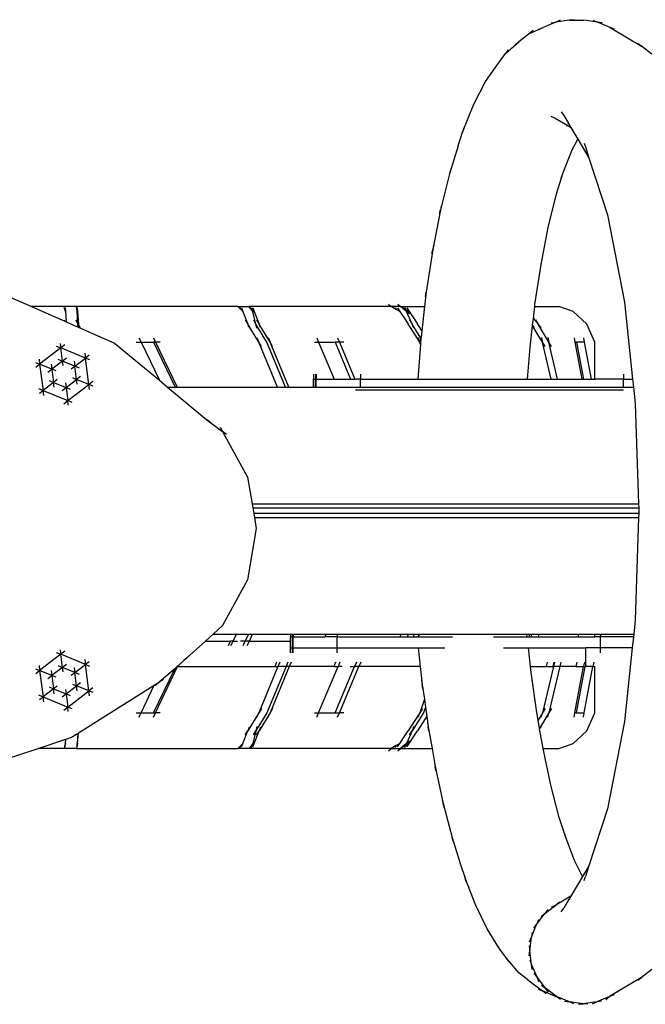
# Model space of a CAD drawing. Units: inches. Extents: x -306 to 263, y -125 to 111.
# Drawn here: x -136 to -113, y -25 to 11 of the extents above; entities that cross this region are included whole.
import ezdxf

# ---------------------------------------------------------------- set-up
doc = ezdxf.new("R2010")
doc.units = ezdxf.units.IN
doc.header["$MEASUREMENT"] = 0
doc.layers.add('SectionCutEdges', color=7, linetype='Continuous')

# ---------------------------------------------------------------- blocks, each defined once
blk = doc.blocks.new('1425')
for p, q in [((-116.367, 11.279), (-116.83, 11.088)), ((-116.54, 11.257), (-116.367, 11.279)), ((-116.206, 11.345), (-116.367, 11.279)), ((-115.868, 11.344), (-116.367, 11.279)), ((-115.696, 11.367), (-115.868, 11.344)), ((-115.868, 11.344), (-115.348, 11.344)), ((-115.521, 11.366), (-115.348, 11.344)), ((-114.85, 11.279), (-115.348, 11.344)), ((-115.01, 11.345), (-114.85, 11.279)), ((-114.677, 11.256), (-114.85, 11.279)), ((-114.388, 11.088), (-114.85, 11.279)), ((-117.33, 10.865), (-117.716, 10.565)), ((-117.33, 10.865), (-116.83, 11.088)), ((-117.194, 10.97), (-117.33, 10.865)), ((-116.991, 11.022), (-116.83, 11.088)), ((-114.227, 11.021), (-114.388, 11.088)), ((-114.388, 11.088), (-113.249, 10.404)), ((-118.197, 10.129), (-117.716, 10.565)), ((-117.852, 10.46), (-117.716, 10.565)), ((-113.381, 10.507), (-113.249, 10.404)), ((-118.573, 9.614), (-118.197, 10.129)), ((-118.098, 10.263), (-118.197, 10.129)), ((-112.871, 10.11), (-113.249, 10.404)), ((-118.928, 9.117), (-118.573, 9.614)), ((-119.359, 8.287), (-118.928, 9.117)), ((-119.763, 7.271), (-119.359, 8.287)), ((-116.176, 8.013), (-116.078, 7.877)), ((-116.546, 7.845), (-116.386, 7.779)), ((-116.386, 7.779), (-115.933, 7.507)), ((-116.078, 7.877), (-115.894, 7.568)), ((-115.932, 7.597), (-115.894, 7.568)), ((-115.894, 7.568), (-115.817, 7.437)), ((-119.929, 6.766), (-119.763, 7.271)), ((-119.719, 7.404), (-119.763, 7.271)), ((-115.984, 7.5), (-115.933, 7.507)), ((-115.933, 7.507), (-115.817, 7.437)), ((-115.817, 7.437), (-115.566, 7.013)), ((-115.767, 6.626), (-115.566, 7.013)), ((-115.566, 7.013), (-115.163, 6.334)), ((-115.339, 6.872), (-115.292, 6.729)), ((-119.929, 6.766), (-120.245, 5.744)), ((-116.094, 5.804), (-115.767, 6.626)), ((-115.292, 6.729), (-115.163, 6.334)), ((-115.163, 6.334), (-114.484, 4.258)), ((-120.245, 5.744), (-120.568, 4.436)), ((-120.213, 5.874), (-120.245, 5.744)), ((-116.338, 5.02), (-116.094, 5.804)), ((-116.123, 5.73), (-116.094, 5.804)), ((-116.167, 5.597), (-116.123, 5.73)), ((-116.641, 3.794), (-116.338, 5.02)), ((-120.568, 4.436), (-120.85, 2.993)), ((-120.601, 4.306), (-120.568, 4.436)), ((-120.54, 4.58), (-120.568, 4.436)), ((-114.484, 4.258), (-113.865, 1.073)), ((-116.905, 2.443), (-116.641, 3.794)), ((-120.85, 2.993), (-121.087, 1.434)), ((-120.878, 2.849), (-120.85, 2.993)), ((-120.827, 3.148), (-120.85, 2.993)), ((-117.127, 0.982), (-116.905, 2.443)), ((-121.069, 1.599), (-121.087, 1.434)), ((-136.432, 1.342), (-135.464, 0.915)), ((-121.087, 1.434), (-121.147, 0.915)), ((-121.111, 1.278), (-121.087, 1.434)), ((-135.464, 0.915), (-134.25, 0.379)), ((-134.268, 0.915), (-135.464, 0.915)), ((-134.246, 0.809), (-134.268, 0.915)), ((-133.824, 0.915), (-134.268, 0.915)), ((-134.25, 0.884), (-134.246, 0.809)), ((-134.23, 0.734), (-134.246, 0.809)), ((-134.24, 0.861), (-134.23, 0.734)), ((-134.23, 0.734), (-134.201, 0.357)), ((-133.798, 0.734), (-133.824, 0.915)), ((-133.802, 0.809), (-133.824, 0.915)), ((-127.947, 0.915), (-133.824, 0.915)), ((-133.806, 0.884), (-133.802, 0.809)), ((-133.786, 0.734), (-133.802, 0.809)), ((-133.802, 0.809), (-133.798, 0.734)), ((-133.798, 0.734), (-133.786, 0.734)), ((-133.776, 0.323), (-133.798, 0.734)), ((-133.796, 0.861), (-133.786, 0.734)), ((-133.786, 0.734), (-133.75, 0.272)), ((-127.839, 0.809), (-127.947, 0.915)), ((-127.947, 0.915), (-127.535, 0.915)), ((-127.858, 0.884), (-127.839, 0.809)), ((-127.762, 0.734), (-127.839, 0.809)), ((-127.81, 0.861), (-127.762, 0.734)), ((-127.762, 0.734), (-127.585, 0.272)), ((-127.408, 0.734), (-127.535, 0.915)), ((-127.428, 0.809), (-127.535, 0.915)), ((-122.36, 0.915), (-127.535, 0.915)), ((-127.446, 0.884), (-127.428, 0.809)), ((-127.35, 0.734), (-127.428, 0.809)), ((-127.428, 0.809), (-127.408, 0.734)), ((-127.408, 0.734), (-127.35, 0.734)), ((-127.29, 0.272), (-127.408, 0.734)), ((-127.399, 0.861), (-127.35, 0.734)), ((-127.35, 0.734), (-127.174, 0.272)), ((-122.463, 1.001), (-122.36, 0.915)), ((-122.177, 0.809), (-122.36, 0.915)), ((-122.021, 0.915), (-122.36, 0.915)), ((-122.209, 0.884), (-122.177, 0.809)), ((-122.045, 0.734), (-122.177, 0.809)), ((-122.128, 0.861), (-122.045, 0.734)), ((-122.124, 1.001), (-122.021, 0.915)), ((-122.045, 0.734), (-121.844, 0.424)), ((-121.805, 0.734), (-122.021, 0.915)), ((-121.838, 0.809), (-122.021, 0.915)), ((-122.021, 0.915), (-121.147, 0.915)), ((-121.87, 0.884), (-121.838, 0.809)), ((-121.707, 0.734), (-121.838, 0.809)), ((-121.838, 0.809), (-121.805, 0.734)), ((-121.805, 0.734), (-121.707, 0.734)), ((-121.605, 0.272), (-121.805, 0.734)), ((-121.702, 0.647), (-121.805, 0.734)), ((-121.789, 0.861), (-121.707, 0.734)), ((-121.707, 0.734), (-121.505, 0.424)), ((-121.147, 0.915), (-121.248, 0.024)), ((-117.185, 0.472), (-117.135, 0.915)), ((-117.135, 0.915), (-117.127, 0.982)), ((-117.135, 0.915), (-116.263, 0.915)), ((-113.865, 1.073), (-113.57, -1.728)), ((-134.273, 0.424), (-134.25, 0.379)), ((-134.25, 0.379), (-134.201, 0.357)), ((-133.853, 0.424), (-133.773, 0.272)), ((-133.829, 0.424), (-133.776, 0.323)), ((-127.678, 0.424), (-127.585, 0.272)), ((-127.383, 0.424), (-127.29, 0.272)), ((-127.267, 0.424), (-127.174, 0.272)), ((-121.844, 0.424), (-121.746, 0.272)), ((-121.702, 0.424), (-121.605, 0.272)), ((-121.505, 0.424), (-121.408, 0.272)), ((-117.213, 0.23), (-117.185, 0.472)), ((-117.185, 0.472), (-117.016, 0.272)), ((-117.108, 0.424), (-117.016, 0.272)), ((-134.201, 0.357), (-133.768, 0.166)), ((-133.776, 0.323), (-133.75, 0.272)), ((-133.773, 0.272), (-133.776, 0.323)), ((-133.768, 0.166), (-133.773, 0.272)), ((-133.745, 0.218), (-133.773, 0.272)), ((-133.768, 0.166), (-133.74, 0.154)), ((-133.673, 0.124), (-133.75, 0.272)), ((-133.745, 0.218), (-133.75, 0.272)), ((-133.704, 0.138), (-133.745, 0.218)), ((-133.74, 0.154), (-133.745, 0.218)), ((-133.74, 0.154), (-133.704, 0.138)), ((-133.704, 0.138), (-133.673, 0.124)), ((-133.673, 0.124), (-132.435, -0.422)), ((-127.537, 0.144), (-127.585, 0.272)), ((-127.184, -0.385), (-127.585, 0.272)), ((-126.889, -0.385), (-127.29, 0.272)), ((-127.252, 0.122), (-127.29, 0.272)), ((-126.772, -0.385), (-127.174, 0.272)), ((-127.125, 0.144), (-127.174, 0.272)), ((-121.664, 0.144), (-121.746, 0.272)), ((-121.325, -0.385), (-121.664, 0.144)), ((-121.278, -0.239), (-121.605, 0.272)), ((-121.54, 0.122), (-121.605, 0.272)), ((-121.325, 0.144), (-121.408, 0.272)), ((-121.248, 0.024), (-121.325, 0.144)), ((-121.248, 0.024), (-121.276, -0.221)), ((-117.304, -0.568), (-117.215, 0.216)), ((-117.215, 0.216), (-117.213, 0.23)), ((-116.849, -0.385), (-117.215, 0.216)), ((-117.14, 0.144), (-117.213, 0.23)), ((-116.616, -0.385), (-117.016, 0.272)), ((-116.907, 0.144), (-117.016, 0.272)), ((-131.551, -0.223), (-131.474, -0.385)), ((-131.026, -0.223), (-130.949, -0.385)), ((-127.252, -0.22), (-127.184, -0.385)), ((-126.84, -0.22), (-126.772, -0.385)), ((-125.076, -0.223), (-125.007, -0.385)), ((-124.316, -0.223), (-124.248, -0.385)), ((-121.381, -0.22), (-121.325, -0.385)), ((-121.295, -0.386), (-121.278, -0.239)), ((-121.278, -0.239), (-121.293, -0.435)), ((-121.278, -0.239), (-121.276, -0.221)), ((-121.263, -0.048), (-121.276, -0.221)), ((-116.887, -0.22), (-116.849, -0.385)), ((-116.655, -0.22), (-116.616, -0.385)), ((-115.704, -0.223), (-115.673, -0.385)), ((-115.363, -0.223), (-115.332, -0.385)), ((-134.397, -0.594), (-135.166, -1.185)), ((-134.563, -0.525), (-134.397, -0.594)), ((-134.418, -0.429), (-134.397, -0.594)), ((-134.253, -0.484), (-134.397, -0.594)), ((-134.334, -1.073), (-134.397, -0.594)), ((-133.501, -0.965), (-134.397, -0.594)), ((-132.435, -0.422), (-130.807, -1.773)), ((-131.649, -0.385), (-131.474, -0.385)), ((-131.474, -0.385), (-130.807, -1.773)), ((-131.474, -0.385), (-131.02, -0.385)), ((-130.949, -0.385), (-131.02, -0.385)), ((-131.02, -0.385), (-130.233, -2.022)), ((-130.773, -0.385), (-130.949, -0.385)), ((-130.949, -0.385), (-130.162, -2.022)), ((-126.508, -2.022), (-127.184, -0.385)), ((-127.091, -0.537), (-127.184, -0.385)), ((-126.213, -2.022), (-126.889, -0.385)), ((-126.68, -0.537), (-126.772, -0.385)), ((-126.097, -2.022), (-126.772, -0.385)), ((-125.161, -0.385), (-125.007, -0.385)), ((-125.007, -0.385), (-124.442, -1.728)), ((-125.007, -0.385), (-124.407, -0.385)), ((-124.407, -0.385), (-123.841, -1.728)), ((-124.248, -0.385), (-124.407, -0.385)), ((-124.248, -0.385), (-123.682, -1.728)), ((-124.094, -0.385), (-124.248, -0.385)), ((-121.296, -0.47), (-121.397, -1.728)), ((-121.293, -0.435), (-121.325, -0.385)), ((-121.296, -0.47), (-121.325, -0.385)), ((-121.293, -0.435), (-121.296, -0.47)), ((-117.397, -1.728), (-117.304, -0.568)), ((-116.757, -0.537), (-116.849, -0.385)), ((-116.535, -1.728), (-116.849, -0.385)), ((-116.524, -0.537), (-116.616, -0.385)), ((-116.303, -1.728), (-116.616, -0.385)), ((-115.673, -0.385), (-115.419, -1.728)), ((-115.673, -0.385), (-115.613, -0.385)), ((-115.613, -0.385), (-115.359, -1.728)), ((-115.332, -0.385), (-115.613, -0.385)), ((-115.332, -0.385), (-115.078, -1.728)), ((-135.189, -1.006), (-135.166, -1.185)), ((-134.334, -1.073), (-134.72, -1.369)), ((-134.5, -1.004), (-134.334, -1.073)), ((-134.19, -0.963), (-134.334, -1.073)), ((-134.312, -1.238), (-134.334, -1.073)), ((-133.884, -1.259), (-134.334, -1.073)), ((-133.884, -1.259), (-133.501, -0.965)), ((-133.524, -0.786), (-133.501, -0.965)), ((-133.368, -0.864), (-133.501, -0.965)), ((-133.334, -1.034), (-133.501, -0.965)), ((-133.374, -1.927), (-133.501, -0.965)), ((-135.32, -1.121), (-135.166, -1.185)), ((-135.309, -1.294), (-135.166, -1.185)), ((-134.72, -1.369), (-135.166, -1.185)), ((-135.166, -1.185), (-135.039, -2.146)), ((-134.863, -1.479), (-134.72, -1.369)), ((-134.743, -1.19), (-134.72, -1.369)), ((-134.566, -1.433), (-134.72, -1.369)), ((-134.72, -1.369), (-134.656, -1.852)), ((-134.016, -1.361), (-133.884, -1.259)), ((-133.907, -1.08), (-133.884, -1.259)), ((-133.82, -1.742), (-133.884, -1.259)), ((-133.717, -1.328), (-133.884, -1.259)), ((-134.823, -1.783), (-134.656, -1.852)), ((-134.524, -1.751), (-134.656, -1.852)), ((-134.206, -2.039), (-133.82, -1.742)), ((-133.974, -1.678), (-133.82, -1.742)), ((-133.677, -1.632), (-133.82, -1.742)), ((-133.374, -1.927), (-133.82, -1.742)), ((-133.796, -1.921), (-133.82, -1.742)), ((-130.807, -1.773), (-130.507, -2.022)), ((-125.192, -1.547), (-125.192, -1.728)), ((-125.192, -1.728), (-125.114, -1.728)), ((-125.192, -2.022), (-125.192, -1.728)), ((-125.114, -1.547), (-125.114, -1.728)), ((-125.095, -1.728), (-125.114, -1.728)), ((-125.114, -2.022), (-125.114, -1.728)), ((-125.095, -1.547), (-125.095, -1.728)), ((-125.095, -2.022), (-125.095, -1.728)), ((-125.095, -1.728), (-124.442, -1.728)), ((-124.442, -1.728), (-123.841, -1.728)), ((-123.841, -1.728), (-123.682, -1.728)), ((-123.486, -1.728), (-123.682, -1.728)), ((-123.486, -1.547), (-123.486, -1.728)), ((-123.486, -2.022), (-123.486, -1.728)), ((-123.486, -1.728), (-121.397, -1.728)), ((-121.397, -1.728), (-117.397, -1.728)), ((-117.397, -1.728), (-116.535, -1.728)), ((-116.535, -1.728), (-116.303, -1.728)), ((-116.303, -1.728), (-115.419, -1.728)), ((-115.419, -1.728), (-115.359, -1.728)), ((-115.359, -1.728), (-115.078, -1.728)), ((-115.078, -1.728), (-114.946, -1.728)), ((-113.898, -1.728), (-114.946, -1.728)), ((-113.898, -1.547), (-113.898, -1.728)), ((-113.898, -2.022), (-113.898, -1.728)), ((-113.898, -1.728), (-113.57, -1.728)), ((-113.57, -1.728), (-113.539, -2.022)), ((-135.206, -2.077), (-135.039, -2.146)), ((-135.172, -2.247), (-135.039, -2.146)), ((-134.656, -1.852), (-135.039, -2.146)), ((-135.016, -2.325), (-135.039, -2.146)), ((-135.039, -2.146), (-134.143, -2.517)), ((-134.656, -1.852), (-134.206, -2.039)), ((-134.633, -2.031), (-134.656, -1.852)), ((-134.35, -2.148), (-134.206, -2.039)), ((-134.228, -1.873), (-134.206, -2.039)), ((-134.206, -2.039), (-134.143, -2.517)), ((-134.04, -2.108), (-134.206, -2.039)), ((-134.143, -2.517), (-133.374, -1.927)), ((-133.231, -1.817), (-133.374, -1.927)), ((-133.35, -2.106), (-133.374, -1.927)), ((-133.22, -1.991), (-133.374, -1.927)), ((-130.507, -2.022), (-129.072, -3.212)), ((-130.507, -2.022), (-130.233, -2.022)), ((-130.233, -2.022), (-130.162, -2.022)), ((-130.162, -2.022), (-126.508, -2.022)), ((-126.508, -2.022), (-126.213, -2.022)), ((-126.213, -2.022), (-126.097, -2.022)), ((-126.097, -2.022), (-125.192, -2.022)), ((-125.192, -2.022), (-125.114, -2.022)), ((-125.114, -2.022), (-125.095, -2.022)), ((-125.095, -2.022), (-123.486, -2.022)), ((-123.667, -2.128), (-113.898, -2.128)), ((-123.486, -2.022), (-113.898, -2.022)), ((-113.898, -2.022), (-113.539, -2.022)), ((-113.539, -2.022), (-113.477, -2.617)), ((-134.287, -2.627), (-134.143, -2.517)), ((-133.977, -2.586), (-134.143, -2.517)), ((-134.122, -2.682), (-134.143, -2.517)), ((-113.477, -2.617), (-113.354, -6.272)), ((-129.217, -3.105), (-129.072, -3.212)), ((-129.072, -3.212), (-128.504, -3.636)), ((-128.933, -3.328), (-129.072, -3.212)), ((-128.59, -3.478), (-128.504, -3.636)), ((-128.504, -3.636), (-127.593, -5.302)), ((-128.359, -3.744), (-128.504, -3.636)), ((-127.593, -5.302), (-127.429, -6.272)), ((-127.429, -6.272), (-113.354, -6.272)), ((-127.429, -6.272), (-127.404, -6.422)), ((-127.404, -6.422), (-113.349, -6.422)), ((-127.404, -6.422), (-127.37, -6.622)), ((-113.354, -6.272), (-113.349, -6.422)), ((-113.349, -6.422), (-113.344, -6.567)), ((-127.37, -6.622), (-113.346, -6.622)), ((-127.37, -6.622), (-127.345, -6.772)), ((-127.345, -6.772), (-113.351, -6.772)), ((-127.345, -6.772), (-127.277, -7.175)), ((-113.351, -6.772), (-113.477, -10.517)), ((-113.346, -6.622), (-113.351, -6.772)), ((-113.344, -6.567), (-113.346, -6.622)), ((-127.277, -7.175), (-127.593, -9.047)), ((-127.593, -9.047), (-128.504, -10.713)), ((-128.504, -10.713), (-128.845, -11.022)), ((-113.477, -10.517), (-113.53, -11.022)), ((-128.845, -11.022), (-129.128, -11.279)), ((-128.845, -11.022), (-128.003, -11.022)), ((-128.124, -11.279), (-128.003, -11.022)), ((-128.003, -11.022), (-127.559, -11.022)), ((-127.559, -11.022), (-127.68, -11.279)), ((-127.559, -11.022), (-127.409, -11.022)), ((-127.529, -11.279), (-127.409, -11.022)), ((-127.409, -11.022), (-126.032, -11.022)), ((-126.032, -11.022), (-126.032, -11.128)), ((-126.032, -11.022), (-125.954, -11.022)), ((-125.954, -11.022), (-125.954, -11.128)), ((-125.954, -11.022), (-125.935, -11.022)), ((-125.935, -11.022), (-125.935, -11.128)), ((-125.935, -11.022), (-124.727, -11.022)), ((-124.727, -11.022), (-124.781, -11.128)), ((-124.727, -11.022), (-124.326, -11.022)), ((-124.326, -11.022), (-124.326, -11.128)), ((-124.326, -11.022), (-121.999, -11.022)), ((-122.04, -11.128), (-121.999, -11.022)), ((-121.999, -11.022), (-121.736, -11.022)), ((-121.736, -11.022), (-121.777, -11.128)), ((-121.736, -11.022), (-121.51, -11.022)), ((-121.551, -11.128), (-121.51, -11.022)), ((-121.51, -11.022), (-121.314, -11.022)), ((-121.426, -11.095), (-121.423, -11.128)), ((-121.372, -11.128), (-121.356, -11.067)), ((-121.356, -11.067), (-121.314, -11.022)), ((-121.314, -11.022), (-117.424, -11.022)), ((-117.412, -11.128), (-117.424, -11.022)), ((-117.424, -11.022), (-117.312, -11.022)), ((-117.34, -11.128), (-117.312, -11.022)), ((-117.312, -11.022), (-117.255, -11.022)), ((-117.255, -11.022), (-117.283, -11.128)), ((-117.255, -11.022), (-116.976, -11.022)), ((-117.004, -11.128), (-116.976, -11.022)), ((-116.976, -11.022), (-115.547, -11.022)), ((-115.547, -11.022), (-115.571, -11.128)), ((-115.547, -11.022), (-114.946, -11.022)), ((-114.946, -11.022), (-114.738, -11.022)), ((-114.738, -11.022), (-114.738, -11.128)), ((-114.738, -11.022), (-113.53, -11.022)), ((-113.53, -11.022), (-113.541, -11.128)), ((-129.128, -11.279), (-129.911, -11.989)), ((-129.128, -11.279), (-128.218, -11.279)), ((-128.294, -11.44), (-128.218, -11.279)), ((-128.124, -11.279), (-128.218, -11.279)), ((-128.2, -11.44), (-128.124, -11.279)), ((-128.124, -11.279), (-127.957, -11.279)), ((-127.68, -11.279), (-127.847, -11.279)), ((-127.755, -11.44), (-127.68, -11.279)), ((-127.529, -11.279), (-127.68, -11.279)), ((-127.605, -11.44), (-127.529, -11.279)), ((-127.529, -11.279), (-126.032, -11.279)), ((-126.032, -11.128), (-125.954, -11.128)), ((-126.032, -11.279), (-126.032, -11.128)), ((-126.032, -11.528), (-126.032, -11.279)), ((-125.935, -11.128), (-125.954, -11.128)), ((-125.954, -11.528), (-125.954, -11.128)), ((-125.935, -11.528), (-125.935, -11.128)), ((-125.935, -11.128), (-124.781, -11.128)), ((-124.326, -11.128), (-124.781, -11.128)), ((-124.326, -11.528), (-124.326, -11.128)), ((-124.326, -11.128), (-122.04, -11.128)), ((-122.04, -11.128), (-121.777, -11.128)), ((-121.777, -11.128), (-121.551, -11.128)), ((-121.551, -11.128), (-121.423, -11.128)), ((-121.423, -11.128), (-121.372, -11.128)), ((-121.372, -11.128), (-120.128, -11.128)), ((-118.639, -11.128), (-117.412, -11.128)), ((-117.412, -11.128), (-117.34, -11.128)), ((-117.34, -11.128), (-117.283, -11.128)), ((-117.283, -11.128), (-117.004, -11.128)), ((-117.004, -11.128), (-115.571, -11.128)), ((-115.571, -11.128), (-114.946, -11.128)), ((-114.738, -11.128), (-114.946, -11.128)), ((-114.738, -11.528), (-114.738, -11.128)), ((-113.541, -11.128), (-114.738, -11.128)), ((-113.541, -11.128), (-113.583, -11.528)), ((-134.397, -11.759), (-135.166, -12.35)), ((-134.563, -11.69), (-134.397, -11.759)), ((-134.418, -11.594), (-134.397, -11.759)), ((-134.253, -11.649), (-134.397, -11.759)), ((-134.334, -12.238), (-134.397, -11.759)), ((-133.501, -12.13), (-134.397, -11.759)), ((-126.032, -11.708), (-126.032, -11.528)), ((-126.032, -11.528), (-125.954, -11.528)), ((-125.935, -11.528), (-125.954, -11.528)), ((-125.954, -11.708), (-125.954, -11.528)), ((-125.952, -11.528), (-125.935, -11.528)), ((-125.935, -11.708), (-125.935, -11.528)), ((-125.935, -11.528), (-124.326, -11.528)), ((-124.326, -11.708), (-124.326, -11.528)), ((-124.326, -11.528), (-121.379, -11.528)), ((-121.379, -11.528), (-121.304, -12.206)), ((-121.379, -11.528), (-120.415, -11.528)), ((-118.274, -11.528), (-117.368, -11.528)), ((-117.368, -11.528), (-115.275, -11.528)), ((-117.294, -12.206), (-117.368, -11.528)), ((-114.738, -11.528), (-115.275, -11.528)), ((-114.738, -11.708), (-114.738, -11.528)), ((-113.583, -11.528), (-114.738, -11.528)), ((-113.583, -11.528), (-113.865, -14.206)), ((-135.189, -12.171), (-135.166, -12.35)), ((-134.5, -12.169), (-134.334, -12.238)), ((-134.19, -12.128), (-134.334, -12.238)), ((-133.884, -12.424), (-133.501, -12.13)), ((-133.524, -11.951), (-133.501, -12.13)), ((-133.368, -12.029), (-133.501, -12.13)), ((-133.334, -12.199), (-133.501, -12.13)), ((-133.374, -13.092), (-133.501, -12.13)), ((-130.126, -12.177), (-130.16, -12.206)), ((-130.126, -12.177), (-130.14, -12.206)), ((-129.911, -11.989), (-130.126, -12.177)), ((-130.044, -12.11), (-129.911, -11.989)), ((-129.775, -11.87), (-129.911, -11.989)), ((-126.538, -12.042), (-126.606, -12.206)), ((-126.421, -12.042), (-126.489, -12.206)), ((-126.126, -12.042), (-126.194, -12.206)), ((-126.01, -12.042), (-126.078, -12.206)), ((-124.389, -12.045), (-124.457, -12.206)), ((-124.231, -12.045), (-124.299, -12.206)), ((-123.63, -12.045), (-123.698, -12.206)), ((-123.471, -12.045), (-123.539, -12.206)), ((-116.677, -12.042), (-116.715, -12.206)), ((-116.444, -12.042), (-116.482, -12.206)), ((-116.418, -12.042), (-116.456, -12.206)), ((-116.185, -12.042), (-116.223, -12.206)), ((-115.605, -12.045), (-115.636, -12.206)), ((-115.324, -12.045), (-115.355, -12.206)), ((-115.275, -12.103), (-115.295, -12.206)), ((-114.983, -12.045), (-115.014, -12.206)), ((-135.32, -12.286), (-135.166, -12.35)), ((-135.309, -12.459), (-135.166, -12.35)), ((-134.72, -12.534), (-135.166, -12.35)), ((-135.166, -12.35), (-135.039, -13.311)), ((-134.863, -12.644), (-134.72, -12.534)), ((-134.743, -12.355), (-134.72, -12.534)), ((-134.334, -12.238), (-134.72, -12.534)), ((-134.566, -12.598), (-134.72, -12.534)), ((-134.72, -12.534), (-134.656, -13.017)), ((-134.312, -12.403), (-134.334, -12.238)), ((-133.884, -12.424), (-134.334, -12.238)), ((-134.016, -12.526), (-133.884, -12.424)), ((-133.907, -12.245), (-133.884, -12.424)), ((-133.82, -12.907), (-133.884, -12.424)), ((-133.717, -12.493), (-133.884, -12.424)), ((-131.02, -13.89), (-130.248, -12.284)), ((-130.949, -13.89), (-130.14, -12.206)), ((-130.248, -12.284), (-130.811, -12.775)), ((-130.16, -12.206), (-130.248, -12.284)), ((-130.16, -12.206), (-130.14, -12.206)), ((-130.14, -12.206), (-126.606, -12.206)), ((-126.489, -12.206), (-127.184, -13.89)), ((-126.194, -12.206), (-126.889, -13.89)), ((-126.078, -12.206), (-126.772, -13.89)), ((-126.606, -12.206), (-126.489, -12.206)), ((-126.194, -12.206), (-126.489, -12.206)), ((-126.078, -12.206), (-126.194, -12.206)), ((-124.457, -12.206), (-126.078, -12.206)), ((-125.007, -13.89), (-124.299, -12.206)), ((-124.457, -12.206), (-124.299, -12.206)), ((-124.407, -13.89), (-123.698, -12.206)), ((-124.145, -12.206), (-124.299, -12.206)), ((-124.248, -13.89), (-123.539, -12.206)), ((-123.852, -12.206), (-123.698, -12.206)), ((-123.539, -12.206), (-123.698, -12.206)), ((-121.304, -12.206), (-123.539, -12.206)), ((-121.304, -12.206), (-121.232, -12.855)), ((-117.294, -12.206), (-116.715, -12.206)), ((-117.27, -12.424), (-117.294, -12.206)), ((-117.064, -13.882), (-117.27, -12.424)), ((-116.456, -12.206), (-116.849, -13.89)), ((-116.715, -12.206), (-116.482, -12.206)), ((-116.223, -12.206), (-116.616, -13.89)), ((-116.482, -12.206), (-116.456, -12.206)), ((-116.223, -12.206), (-116.456, -12.206)), ((-115.636, -12.206), (-116.223, -12.206)), ((-115.673, -13.89), (-115.355, -12.206)), ((-115.636, -12.206), (-115.355, -12.206)), ((-115.613, -13.89), (-115.295, -12.206)), ((-115.332, -13.89), (-115.014, -12.206)), ((-115.295, -12.206), (-115.275, -12.206)), ((-115.014, -12.206), (-115.275, -12.206)), ((-115.014, -12.206), (-114.946, -12.206)), ((-134.524, -12.916), (-134.656, -13.017)), ((-134.206, -13.204), (-133.82, -12.907)), ((-133.974, -12.843), (-133.82, -12.907)), ((-133.677, -12.797), (-133.82, -12.907)), ((-133.374, -13.092), (-133.82, -12.907)), ((-133.796, -13.086), (-133.82, -12.907)), ((-133.756, -14.626), (-130.994, -12.89)), ((-131.474, -13.89), (-130.994, -12.89)), ((-130.994, -12.89), (-130.811, -12.775)), ((-130.947, -12.894), (-130.811, -12.775)), ((-130.658, -12.679), (-130.811, -12.775)), ((-121.255, -12.697), (-121.232, -12.855)), ((-121.214, -13.021), (-121.232, -12.855)), ((-121.232, -12.855), (-121.156, -13.392)), ((-135.206, -13.242), (-135.039, -13.311)), ((-134.656, -13.017), (-135.039, -13.311)), ((-134.823, -12.948), (-134.656, -13.017)), ((-134.656, -13.017), (-134.206, -13.204)), ((-134.633, -13.196), (-134.656, -13.017)), ((-134.35, -13.313), (-134.206, -13.204)), ((-134.228, -13.038), (-134.206, -13.204)), ((-134.206, -13.204), (-134.143, -13.682)), ((-134.04, -13.273), (-134.206, -13.204)), ((-134.143, -13.682), (-133.374, -13.092)), ((-133.231, -12.982), (-133.374, -13.092)), ((-133.35, -13.271), (-133.374, -13.092)), ((-133.22, -13.156), (-133.374, -13.092)), ((-135.172, -13.412), (-135.039, -13.311)), ((-135.016, -13.49), (-135.039, -13.311)), ((-135.039, -13.311), (-134.143, -13.682)), ((-121.156, -13.392), (-121.325, -13.89)), ((-121.156, -13.392), (-121.115, -13.686)), ((-134.287, -13.792), (-134.143, -13.682)), ((-133.977, -13.751), (-134.143, -13.682)), ((-134.122, -13.847), (-134.143, -13.682)), ((-131.649, -13.89), (-131.474, -13.89)), ((-131.551, -14.051), (-131.474, -13.89)), ((-131.474, -13.89), (-131.02, -13.89)), ((-131.026, -14.051), (-130.949, -13.89)), ((-131.02, -13.89), (-130.949, -13.89)), ((-130.773, -13.89), (-130.949, -13.89)), ((-127.184, -13.89), (-127.585, -14.546)), ((-126.889, -13.89), (-127.29, -14.546)), ((-127.252, -14.054), (-127.184, -13.89)), ((-127.091, -13.738), (-127.184, -13.89)), ((-126.772, -13.89), (-127.174, -14.546)), ((-126.84, -14.054), (-126.772, -13.89)), ((-126.68, -13.738), (-126.772, -13.89)), ((-125.161, -13.89), (-125.007, -13.89)), ((-125.076, -14.051), (-125.007, -13.89)), ((-125.007, -13.89), (-124.407, -13.89)), ((-124.407, -13.89), (-124.248, -13.89)), ((-124.316, -14.051), (-124.248, -13.89)), ((-124.094, -13.89), (-124.248, -13.89)), ((-121.325, -13.89), (-121.664, -14.418)), ((-121.184, -13.89), (-121.605, -14.546)), ((-121.381, -14.054), (-121.325, -13.89)), ((-121.228, -13.738), (-121.325, -13.89)), ((-121.115, -13.686), (-121.184, -13.89)), ((-121.115, -13.686), (-121.068, -14.017)), ((-117.015, -14.162), (-117.064, -13.882)), ((-116.849, -13.89), (-117.015, -14.162)), ((-116.616, -13.89), (-116.962, -14.459)), ((-116.887, -14.054), (-116.849, -13.89)), ((-116.757, -13.738), (-116.849, -13.89)), ((-116.655, -14.054), (-116.616, -13.89)), ((-116.524, -13.738), (-116.616, -13.89)), ((-115.704, -14.051), (-115.673, -13.89)), ((-115.673, -13.89), (-115.613, -13.89)), ((-115.613, -13.89), (-115.332, -13.89)), ((-115.363, -14.051), (-115.332, -13.89)), ((-121.068, -14.017), (-121.325, -14.418)), ((-121.068, -14.017), (-121.015, -14.398)), ((-121.041, -14.248), (-121.015, -14.398)), ((-116.962, -14.459), (-117.015, -14.162)), ((-113.865, -14.206), (-114.484, -17.392)), ((-134.009, -14.785), (-133.845, -14.682)), ((-133.853, -14.698), (-133.845, -14.682)), ((-133.845, -14.682), (-133.809, -14.66)), ((-133.829, -14.698), (-133.809, -14.66)), ((-133.809, -14.66), (-133.778, -14.641)), ((-133.778, -14.641), (-133.798, -15.008)), ((-133.786, -15.008), (-133.756, -14.626)), ((-133.778, -14.641), (-133.756, -14.626)), ((-127.762, -15.008), (-127.585, -14.546)), ((-127.678, -14.698), (-127.585, -14.546)), ((-127.537, -14.418), (-127.585, -14.546)), ((-127.29, -14.546), (-127.408, -15.008)), ((-127.383, -14.698), (-127.29, -14.546)), ((-127.35, -15.008), (-127.174, -14.546)), ((-127.252, -14.396), (-127.29, -14.546)), ((-127.267, -14.698), (-127.174, -14.546)), ((-127.125, -14.418), (-127.174, -14.546)), ((-122.045, -15.008), (-121.844, -14.698)), ((-121.844, -14.698), (-121.746, -14.546)), ((-121.605, -14.546), (-121.805, -15.008)), ((-121.664, -14.418), (-121.746, -14.546)), ((-121.707, -15.008), (-121.505, -14.698)), ((-121.702, -14.698), (-121.605, -14.546)), ((-121.54, -14.396), (-121.605, -14.546)), ((-121.505, -14.698), (-121.408, -14.546)), ((-121.325, -14.418), (-121.408, -14.546)), ((-120.992, -14.556), (-121.015, -14.398)), ((-121.015, -14.398), (-120.875, -15.189)), ((-116.959, -14.479), (-116.962, -14.459)), ((-116.907, -14.418), (-116.959, -14.479)), ((-116.834, -15.189), (-116.959, -14.479)), ((-135.221, -15.189), (-134.218, -14.855)), ((-134.23, -15.008), (-134.246, -15.084)), ((-134.24, -15.136), (-134.23, -15.008)), ((-134.23, -15.008), (-134.218, -14.855)), ((-134.218, -14.855), (-134.009, -14.785)), ((-133.798, -15.008), (-133.824, -15.189)), ((-133.786, -15.008), (-133.802, -15.084)), ((-133.802, -15.084), (-133.798, -15.008)), ((-133.798, -15.008), (-133.786, -15.008)), ((-133.796, -15.136), (-133.786, -15.008)), ((-127.762, -15.008), (-127.839, -15.084)), ((-127.81, -15.136), (-127.762, -15.008)), ((-127.408, -15.008), (-127.535, -15.189)), ((-127.35, -15.008), (-127.428, -15.084)), ((-127.428, -15.084), (-127.408, -15.008)), ((-127.408, -15.008), (-127.35, -15.008)), ((-127.399, -15.136), (-127.35, -15.008)), ((-122.045, -15.008), (-122.177, -15.084)), ((-122.128, -15.136), (-122.045, -15.008)), ((-121.805, -15.008), (-122.021, -15.189)), ((-121.707, -15.008), (-121.838, -15.084)), ((-121.838, -15.084), (-121.805, -15.008)), ((-121.702, -14.922), (-121.805, -15.008)), ((-121.805, -15.008), (-121.707, -15.008)), ((-121.789, -15.136), (-121.707, -15.008)), ((-137.592, -15.979), (-135.221, -15.189)), ((-134.268, -15.189), (-135.221, -15.189)), ((-134.246, -15.084), (-134.268, -15.189)), ((-133.824, -15.189), (-134.268, -15.189)), ((-134.25, -15.158), (-134.246, -15.084)), ((-133.802, -15.084), (-133.824, -15.189)), ((-133.824, -15.189), (-127.947, -15.189)), ((-133.806, -15.158), (-133.802, -15.084)), ((-127.839, -15.084), (-127.947, -15.189)), ((-127.535, -15.189), (-127.947, -15.189)), ((-127.858, -15.158), (-127.839, -15.084)), ((-127.428, -15.084), (-127.535, -15.189)), ((-122.36, -15.189), (-127.535, -15.189)), ((-127.446, -15.158), (-127.428, -15.084)), ((-122.463, -15.275), (-122.36, -15.189)), ((-122.177, -15.084), (-122.36, -15.189)), ((-122.36, -15.189), (-122.021, -15.189)), ((-122.209, -15.158), (-122.177, -15.084)), ((-122.124, -15.275), (-122.021, -15.189)), ((-121.838, -15.084), (-122.021, -15.189)), ((-122.021, -15.189), (-120.875, -15.189)), ((-121.87, -15.158), (-121.838, -15.084)), ((-120.875, -15.189), (-120.759, -15.852)), ((-116.834, -15.189), (-116.263, -15.189)), ((-116.822, -15.257), (-116.834, -15.189)), ((-116.548, -16.534), (-116.822, -15.257)), ((-120.789, -15.713), (-120.759, -15.852)), ((-120.759, -15.852), (-120.469, -17.203)), ((-120.733, -16.001), (-120.759, -15.852)), ((-116.242, -17.703), (-116.548, -16.534)), ((-120.502, -17.076), (-120.469, -17.203)), ((-120.469, -17.203), (-120.145, -18.44)), ((-120.439, -17.342), (-120.469, -17.203)), ((-114.484, -17.392), (-115.163, -19.468)), ((-116.008, -18.44), (-116.242, -17.703)), ((-116.075, -18.248), (-116.031, -18.381)), ((-120.112, -18.567), (-120.145, -18.44)), ((-120.145, -18.44), (-119.837, -19.416)), ((-116.008, -18.44), (-116.031, -18.381)), ((-115.682, -19.276), (-116.008, -18.44)), ((-115.398, -19.863), (-115.682, -19.276)), ((-119.837, -19.416), (-119.671, -19.921)), ((-115.163, -19.468), (-115.398, -19.863)), ((-115.163, -19.468), (-115.292, -19.863)), ((-119.282, -20.919), (-119.671, -19.921)), ((-119.627, -20.054), (-119.671, -19.921)), ((-115.398, -19.863), (-115.817, -20.571)), ((-115.339, -20.005), (-115.292, -19.863)), ((-115.817, -20.571), (-116.364, -20.899)), ((-116.224, -20.792), (-116.364, -20.899)), ((-115.894, -20.701), (-116.078, -21.011)), ((-115.932, -20.731), (-115.894, -20.701)), ((-115.817, -20.571), (-115.894, -20.701)), ((-118.871, -21.766), (-119.282, -20.919)), ((-116.762, -21.205), (-116.364, -20.899)), ((-116.654, -21.064), (-116.762, -21.205)), ((-116.525, -20.966), (-116.364, -20.899)), ((-116.176, -21.146), (-116.078, -21.011)), ((-117.066, -21.604), (-116.762, -21.205)), ((-116.998, -21.438), (-117.066, -21.604)), ((-116.901, -21.312), (-116.762, -21.205)), ((-118.44, -22.456), (-118.871, -21.766)), ((-117.256, -22.068), (-117.066, -21.604)), ((-117.174, -21.745), (-117.066, -21.604)), ((-117.324, -22.234), (-117.256, -22.068)), ((-117.318, -22.567), (-117.256, -22.068)), ((-117.234, -21.89), (-117.256, -22.068)), ((-118.537, -22.324), (-118.44, -22.456)), ((-118.168, -22.829), (-118.44, -22.456)), ((-117.343, -22.388), (-117.318, -22.567)), ((-117.341, -22.746), (-117.318, -22.567)), ((-117.249, -23.065), (-117.318, -22.567)), ((-117.712, -23.366), (-118.168, -22.829)), ((-118.071, -22.962), (-118.168, -22.829)), ((-117.319, -22.9), (-117.249, -23.065)), ((-117.053, -23.53), (-117.249, -23.065)), ((-117.225, -23.244), (-117.249, -23.065)), ((-112.871, -23.244), (-113.249, -23.538)), ((-117.382, -23.624), (-117.712, -23.366)), ((-117.382, -23.624), (-116.857, -24.03)), ((-117.163, -23.389), (-117.053, -23.53)), ((-116.744, -23.929), (-117.053, -23.53)), ((-116.983, -23.695), (-117.053, -23.53)), ((-113.249, -23.538), (-114.106, -24.052)), ((-113.381, -23.641), (-113.249, -23.538)), ((-117.016, -23.965), (-116.857, -24.03)), ((-116.884, -23.821), (-116.744, -23.929)), ((-116.398, -24.219), (-116.857, -24.03)), ((-116.721, -24.136), (-116.857, -24.03)), ((-116.341, -24.235), (-116.744, -23.929)), ((-116.634, -24.07), (-116.744, -23.929)), ((-116.504, -24.168), (-116.341, -24.235)), ((-116.321, -24.25), (-116.398, -24.219)), ((-115.874, -24.427), (-116.341, -24.235)), ((-116.321, -24.25), (-116.341, -24.235)), ((-116.318, -24.253), (-116.321, -24.25)), ((-116.2, -24.342), (-116.318, -24.253)), ((-116.239, -24.285), (-116.318, -24.253)), ((-115.874, -24.427), (-116.239, -24.285)), ((-114.409, -24.235), (-114.874, -24.427)), ((-114.549, -24.342), (-114.409, -24.235)), ((-114.106, -24.052), (-114.409, -24.235)), ((-114.248, -24.168), (-114.409, -24.235)), ((-114.119, -24.07), (-114.106, -24.052)), ((-116.047, -24.404), (-115.874, -24.427)), ((-115.374, -24.493), (-115.874, -24.427)), ((-115.712, -24.494), (-115.874, -24.427)), ((-115.546, -24.515), (-115.374, -24.493)), ((-114.874, -24.427), (-115.374, -24.493)), ((-115.201, -24.515), (-115.374, -24.493)), ((-115.036, -24.494), (-114.874, -24.427)), ((-114.701, -24.404), (-114.874, -24.427))]:
    blk.add_line(p, q)
at = {"layer": 'SectionCutEdges', "color": 250, "true_color": 0x262422}
for p, q in [((-115.738, 0.734), (-116.263, 0.915)), ((-115.239, 0.272), (-115.738, 0.734)), ((-114.946, -0.385), (-115.239, 0.272)), ((-114.946, -1.728), (-114.946, -0.385)), ((-114.946, -11.128), (-114.946, -11.022)), ((-115.275, -12.103), (-115.275, -11.528)), ((-115.275, -12.206), (-115.275, -12.103)), ((-114.946, -13.89), (-114.946, -12.206)), ((-115.239, -14.546), (-114.946, -13.89)), ((-115.738, -15.008), (-115.239, -14.546)), ((-116.263, -15.189), (-115.738, -15.008))]:
    blk.add_line(p, q, dxfattribs=at)
blk = doc.blocks.new('1425_2d')
blk.add_blockref('1425', (0, 0))

msp = doc.modelspace()

# ---------------------------------------------------------------- block references
msp.add_blockref('1425_2d', (0, 0))

doc.saveas('drawing.dxf')
